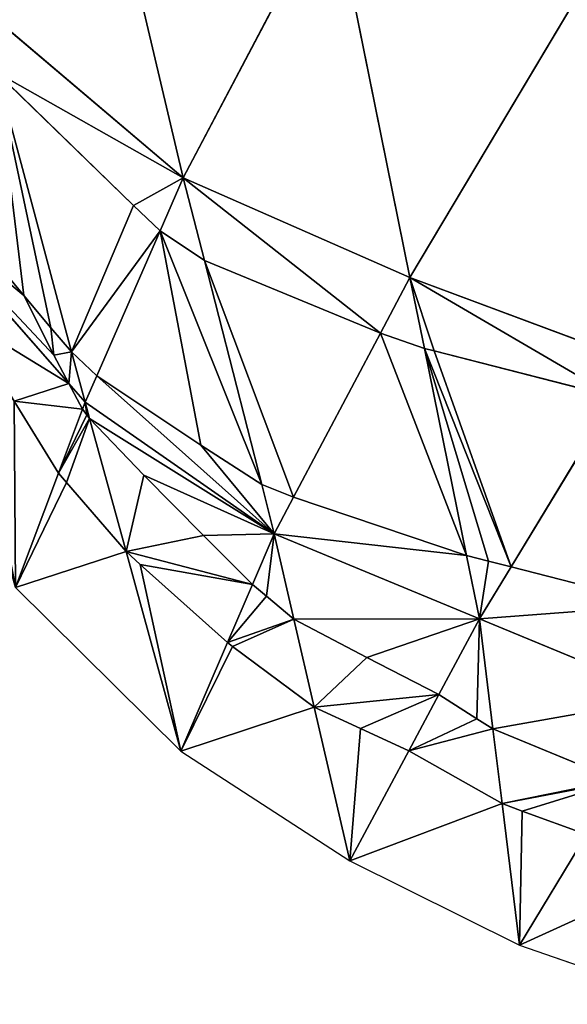
# Model space of a CAD drawing. Extents: x -2 to 26, y -1.7 to 10.7.
# Drawn here: x 3 to 3.1, y 1.7 to 1.8 of the extents above; entities that cross this region are included whole.
import ezdxf

# ---------------------------------------------------------------- set-up
doc = ezdxf.new("R2010")
doc.units = 0
doc.layers.get('0').update_dxf_attribs({"color": 13, "linetype": 'CONTINUOUS'})

# ---------------------------------------------------------------- blocks, each defined once
blk = doc.blocks.new('SKUPINA_12')
for p, q in [((0.44486, 0.09558, 0.07532), (0.43432, 0.1403, 0.10396)), ((0.44486, 0.09558, 0.07532), (0.46117, 0.12655, 0.1079)), ((0.46965, 0.08465, 0.07638), (0.46117, 0.12655, 0.1079)), ((0.4883, 0.11597, 0.10744), (0.46965, 0.08465, 0.07638)), ((0.42238, 0.1146, 0.0692), (0.44486, 0.09558, 0.07532)), ((0.42441, 0.10708, 0.06374), (0.43264, 0.0765, 0.04151)), ((0.42441, 0.10708, 0.06374), (0.43941, 0.09253, 0.06589)), ((0.44486, 0.09558, 0.07532), (0.44232, 0.08977, 0.06638)), ((0.46965, 0.08465, 0.07638), (0.44486, 0.09558, 0.07532)), ((0.44718, 0.08652, 0.06695), (0.44486, 0.09558, 0.07532)), ((0.43233, 0.07303, 0.03708), (0.41428, 0.09361, 0.03272)), ((0.42743, 0.08267, 0.04053), (0.4196, 0.09207, 0.03917)), ((0.43941, 0.09253, 0.06589), (0.44232, 0.08977, 0.06638)), ((0.44232, 0.08977, 0.06638), (0.43539, 0.0739, 0.04198)), ((0.44232, 0.08977, 0.06638), (0.44718, 0.08652, 0.06695)), ((0.44718, 0.08652, 0.06695), (0.46643, 0.07857, 0.06834)), ((0.45344, 0.06198, 0.04429), (0.44718, 0.08652, 0.06695)), ((0.46643, 0.07857, 0.06834), (0.46965, 0.08465, 0.07638)), ((0.49436, 0.07542, 0.07456), (0.46965, 0.08465, 0.07638)), ((0.46965, 0.08465, 0.07638), (0.47124, 0.07689, 0.06863)), ((0.43071, 0.07616, 0.03816), (0.42743, 0.08267, 0.04053)), ((0.43038, 0.07914, 0.04104), (0.42743, 0.08267, 0.04053)), ((0.43264, 0.0765, 0.04151), (0.43038, 0.07914, 0.04104)), ((0.45693, 0.06059, 0.04459), (0.46643, 0.07857, 0.06834)), ((0.46643, 0.07857, 0.06834), (0.47124, 0.07689, 0.06863)), ((0.47124, 0.07689, 0.06863), (0.4723, 0.07661, 0.06868)), ((0.47124, 0.07689, 0.06863), (0.47586, 0.0542, 0.04597)), ((0.4723, 0.07661, 0.06868), (0.49202, 0.07157, 0.0697)), ((0.43233, 0.07303, 0.03708), (0.43071, 0.07616, 0.03816)), ((0.43264, 0.0765, 0.04151), (0.43412, 0.07099, 0.03751)), ((0.43539, 0.0739, 0.04198), (0.43264, 0.0765, 0.04151)), ((0.43539, 0.0739, 0.04198), (0.43412, 0.07099, 0.03751)), ((0.44678, 0.0663, 0.04335), (0.43539, 0.0739, 0.04198)), ((0.43412, 0.07099, 0.03751), (0.43233, 0.07303, 0.03708)), ((0.43384, 0.07023, 0.03611), (0.43233, 0.07303, 0.03708)), ((0.49202, 0.07157, 0.0697), (0.48074, 0.05298, 0.04626)), ((0.42636, 0.0711, 0.02488), (0.43121, 0.06323, 0.02317)), ((0.43384, 0.07023, 0.03611), (0.43121, 0.06323, 0.02317)), ((0.43412, 0.07099, 0.03751), (0.43384, 0.07023, 0.03611)), ((0.4343, 0.06961, 0.03589), (0.43384, 0.07023, 0.03611)), ((0.43461, 0.06921, 0.03576), (0.43412, 0.07099, 0.03751)), ((0.43412, 0.07099, 0.03751), (0.45481, 0.0566, 0.03932)), ((0.43461, 0.06921, 0.03576), (0.4343, 0.06961, 0.03589)), ((0.44056, 0.06302, 0.03373), (0.43461, 0.06921, 0.03576)), ((0.43861, 0.05464, 0.02144), (0.43461, 0.06921, 0.03576)), ((0.45344, 0.06198, 0.04429), (0.44678, 0.0663, 0.04335)), ((0.43121, 0.06323, 0.02317), (0.4265, 0.0507)), ((0.43121, 0.06323, 0.02317), (0.43209, 0.06219, 0.02294)), ((0.44706, 0.0564, 0.03168), (0.44056, 0.06302, 0.03373)), ((0.43209, 0.06219, 0.02294), (0.43861, 0.05464, 0.02144)), ((0.45693, 0.06059, 0.04459), (0.45344, 0.06198, 0.04429)), ((0.45481, 0.0566, 0.03932), (0.45344, 0.06198, 0.04429)), ((0.45481, 0.0566, 0.03932), (0.45693, 0.06059, 0.04459)), ((0.47586, 0.0542, 0.04597), (0.45693, 0.06059, 0.04459)), ((0.45242, 0.05103, 0.03011), (0.44706, 0.0564, 0.03168)), ((0.45481, 0.0566, 0.03932), (0.45242, 0.05103, 0.03011)), ((0.45697, 0.04724, 0.02904), (0.45481, 0.0566, 0.03932)), ((0.47728, 0.04727, 0.03905), (0.45481, 0.0566, 0.03932)), ((0.43861, 0.05464, 0.02144), (0.44014, 0.05324, 0.02117)), ((0.4446, 0.03281), (0.43861, 0.05464, 0.02144)), ((0.47827, 0.05359, 0.04611), (0.47586, 0.0542, 0.04597)), ((0.47586, 0.0542, 0.04597), (0.47728, 0.04727, 0.03905)), ((0.44014, 0.05324, 0.02117), (0.4497, 0.04469, 0.01963)), ((0.48074, 0.05298, 0.04626), (0.47728, 0.04727, 0.03905)), ((0.48074, 0.05298, 0.04626), (0.47827, 0.05359, 0.04611)), ((0.49707, 0.04877, 0.04733), (0.48074, 0.05298, 0.04626)), ((0.4265, 0.0507), (0.4446, 0.03281)), ((0.45242, 0.05103, 0.03011), (0.4497, 0.04469, 0.01963)), ((0.45395, 0.04975, 0.02973), (0.45242, 0.05103, 0.03011)), ((0.45697, 0.04724, 0.02904), (0.45395, 0.04975, 0.02973)), ((0.46493, 0.04306, 0.02789), (0.45697, 0.04724, 0.02904)), ((0.45919, 0.03763, 0.01849), (0.45697, 0.04724, 0.02904)), ((0.47728, 0.04727, 0.03905), (0.47283, 0.03899, 0.02684)), ((0.47728, 0.04727, 0.03905), (0.49809, 0.03866, 0.03699)), ((0.47874, 0.03524, 0.02589), (0.47728, 0.04727, 0.03905)), ((0.4497, 0.04469, 0.01963), (0.4446, 0.03281)), ((0.4497, 0.04469, 0.01963), (0.45026, 0.04427, 0.01956)), ((0.45026, 0.04427, 0.01956), (0.45919, 0.03763, 0.01849)), ((0.47283, 0.03899, 0.02684), (0.46493, 0.04306, 0.02789)), ((0.47283, 0.03899, 0.02684), (0.46953, 0.03283, 0.01777)), ((0.47697, 0.03635, 0.02616), (0.47283, 0.03899, 0.02684)), ((0.45919, 0.03763, 0.01849), (0.46424, 0.03526, 0.01811)), ((0.46307, 0.02078), (0.45919, 0.03763, 0.01849)), ((0.47874, 0.03524, 0.02589), (0.47697, 0.03635, 0.02616)), ((0.46424, 0.03526, 0.01811), (0.46953, 0.03283, 0.01777)), ((0.49232, 0.02961, 0.02454), (0.47874, 0.03524, 0.02589)), ((0.47974, 0.02706, 0.01695), (0.47874, 0.03524, 0.02589)), ((0.4446, 0.03281), (0.46307, 0.02078)), ((0.46953, 0.03283, 0.01777), (0.46307, 0.02078)), ((0.46953, 0.03283, 0.01777), (0.47974, 0.02706, 0.01695)), ((0.48163, 0.01156), (0.47974, 0.02706, 0.01695)), ((0.47974, 0.02706, 0.01695), (0.48195, 0.02623, 0.01683)), ((0.48195, 0.02623, 0.01683), (0.48898, 0.02366, 0.01651)), ((0.48898, 0.02366, 0.01651), (0.48163, 0.01156)), ((0.46307, 0.02078), (0.48163, 0.01156)), ((0.48163, 0.01156), (0.50027, 0.00508))]:
    blk.add_line(p, q)
at = {"color": 155}
mesh = blk.add_polyface(dxfattribs=at)
corners = [(0.43432, 0.1403, 0.10396), (0.42238, 0.1146, 0.0692), (0.44486, 0.09558, 0.07532)]
mesh.append_faces([[corners[k] for k in face] for face in [(0, 1, 2)]], dxfattribs={"color": 155})
mesh = blk.add_polyface(dxfattribs=at)
corners = [(0.46117, 0.12655, 0.1079), (0.43432, 0.1403, 0.10396), (0.44486, 0.09558, 0.07532)]
mesh.append_faces([[corners[k] for k in face] for face in [(0, 1, 2)]], dxfattribs={"color": 155})
mesh = blk.add_polyface(dxfattribs=at)
corners = [(0.46965, 0.08465, 0.07638), (0.46117, 0.12655, 0.1079), (0.44486, 0.09558, 0.07532)]
mesh.append_faces([[corners[k] for k in face] for face in [(0, 1, 2)]], dxfattribs={"color": 155})
mesh = blk.add_polyface(dxfattribs=at)
corners = [(0.4883, 0.11597, 0.10744), (0.46117, 0.12655, 0.1079), (0.46965, 0.08465, 0.07638)]
mesh.append_faces([[corners[k] for k in face] for face in [(0, 1, 2)]], dxfattribs={"color": 155})
mesh = blk.add_polyface(dxfattribs=at)
corners = [(0.49436, 0.07542, 0.07456), (0.4883, 0.11597, 0.10744), (0.46965, 0.08465, 0.07638)]
mesh.append_faces([[corners[k] for k in face] for face in [(0, 1, 2)]], dxfattribs={"color": 155})
mesh = blk.add_polyface(dxfattribs=at)
corners = [(0.44486, 0.09558, 0.07532), (0.43941, 0.09253, 0.06589), (0.44232, 0.08977, 0.06638), (0.42441, 0.10708, 0.06374), (0.42238, 0.1146, 0.0692)]
mesh.append_faces([[corners[k] for k in face] for face in [(0, 1, 2), (3, 0, 4)]], dxfattribs={"vtx0": -1, "color": 155})
mesh.append_faces([[corners[k] for k in face] for face in [(1, 0, 3)]], dxfattribs={"vtx0": -1, "vtx1": -1, "color": 155})
at = {"color": 18}
mesh = blk.add_polyface(dxfattribs=at)
corners = [(0.42441, 0.10708, 0.06374), (0.43038, 0.07914, 0.04104), (0.43264, 0.0765, 0.04151), (0.42743, 0.08267, 0.04053), (0.4196, 0.09207, 0.03917), (0.41697, 0.09531, 0.03881), (0.41559, 0.09701, 0.03862), (0.42319, 0.10854, 0.06352), (0.42105, 0.11115, 0.0632)]
mesh.append_faces([[corners[k] for k in face] for face in [(0, 1, 2), (6, 7, 8)]], dxfattribs={"vtx0": -1, "color": 18})
mesh.append_faces([[corners[k] for k in face] for face in [(1, 0, 3), (3, 0, 4), (4, 0, 5), (5, 0, 6)]], dxfattribs={"vtx0": -1, "vtx1": -1, "color": 18})
mesh.append_faces([[corners[k] for k in face] for face in [(6, 0, 7)]], dxfattribs={"vtx0": -1, "vtx2": -1, "color": 18})
mesh = blk.add_polyface(dxfattribs=at)
corners = [(0.44232, 0.08977, 0.06638), (0.43264, 0.0765, 0.04151), (0.43539, 0.0739, 0.04198), (0.43941, 0.09253, 0.06589), (0.42441, 0.10708, 0.06374)]
mesh.append_faces([[corners[k] for k in face] for face in [(0, 1, 2), (1, 3, 4)]], dxfattribs={"vtx0": -1, "color": 18})
mesh.append_faces([[corners[k] for k in face] for face in [(1, 0, 3)]], dxfattribs={"vtx0": -1, "vtx2": -1, "color": 18})
mesh = blk.add_polyface(dxfattribs=at)
corners = [(0.43071, 0.07616, 0.03816), (0.41428, 0.09361, 0.03272), (0.43233, 0.07303, 0.03708), (0.42743, 0.08267, 0.04053), (0.4196, 0.09207, 0.03917), (0.41697, 0.09531, 0.03881), (0.41559, 0.09701, 0.03862)]
mesh.append_faces([[corners[k] for k in face] for face in [(0, 1, 2), (1, 5, 6)]], dxfattribs={"vtx0": -1, "color": 18})
mesh.append_faces([[corners[k] for k in face] for face in [(1, 0, 3), (1, 3, 4), (1, 4, 5)]], dxfattribs={"vtx0": -1, "vtx2": -1, "color": 18})
at = {"color": 155}
mesh = blk.add_polyface(dxfattribs=at)
corners = [(0.44486, 0.09558, 0.07532), (0.44232, 0.08977, 0.06638), (0.44718, 0.08652, 0.06695)]
mesh.append_faces([[corners[k] for k in face] for face in [(0, 1, 2)]], dxfattribs={"color": 155})
mesh = blk.add_polyface(dxfattribs=at)
corners = [(0.46643, 0.07857, 0.06834), (0.44486, 0.09558, 0.07532), (0.44718, 0.08652, 0.06695), (0.46965, 0.08465, 0.07638)]
mesh.append_faces([[corners[k] for k in face] for face in [(0, 1, 2), (1, 0, 3)]], dxfattribs={"vtx0": -1, "color": 155})
at = {"color": 18}
mesh = blk.add_polyface(dxfattribs=at)
corners = [(0.43384, 0.07023, 0.03611), (0.42636, 0.0711, 0.02488), (0.43121, 0.06323, 0.02317), (0.43233, 0.07303, 0.03708), (0.421, 0.07997, 0.02698), (0.41428, 0.09361, 0.03272), (0.41576, 0.08881, 0.02924), (0.41555, 0.08918, 0.02934)]
mesh.append_faces([[corners[k] for k in face] for face in [(0, 1, 2), (6, 5, 7)]], dxfattribs={"vtx0": -1, "color": 18})
mesh.append_faces([[corners[k] for k in face] for face in [(1, 3, 4), (4, 5, 6)]], dxfattribs={"vtx0": -1, "vtx1": -1, "color": 18})
mesh.append_faces([[corners[k] for k in face] for face in [(1, 0, 3), (4, 3, 5)]], dxfattribs={"vtx0": -1, "vtx2": -1, "color": 18})
mesh = blk.add_polyface(dxfattribs=at)
corners = [(0.44678, 0.0663, 0.04335), (0.44232, 0.08977, 0.06638), (0.43539, 0.0739, 0.04198), (0.45344, 0.06198, 0.04429), (0.44718, 0.08652, 0.06695)]
mesh.append_faces([[corners[k] for k in face] for face in [(0, 1, 2), (1, 3, 4)]], dxfattribs={"vtx0": -1, "color": 18})
mesh.append_faces([[corners[k] for k in face] for face in [(1, 0, 3)]], dxfattribs={"vtx0": -1, "vtx2": -1, "color": 18})
at = {"color": 155}
mesh = blk.add_polyface(dxfattribs=at)
corners = [(0.4265, 0.0507), (0.41576, 0.08881, 0.02924), (0.41555, 0.08918, 0.02934), (0.421, 0.07997, 0.02698), (0.42636, 0.0711, 0.02488), (0.43121, 0.06323, 0.02317)]
mesh.append_faces([[corners[k] for k in face] for face in [(0, 1, 2), (4, 0, 5)]], dxfattribs={"vtx0": -1, "color": 155})
mesh.append_faces([[corners[k] for k in face] for face in [(1, 0, 3), (3, 0, 4)]], dxfattribs={"vtx0": -1, "vtx1": -1, "color": 155})
at = {"color": 18}
mesh = blk.add_polyface(dxfattribs=at)
corners = [(0.45693, 0.06059, 0.04459), (0.44718, 0.08652, 0.06695), (0.45344, 0.06198, 0.04429), (0.46643, 0.07857, 0.06834)]
mesh.append_faces([[corners[k] for k in face] for face in [(0, 1, 2), (1, 0, 3)]], dxfattribs={"vtx0": -1, "color": 18})
at = {"color": 155}
mesh = blk.add_polyface(dxfattribs=at)
corners = [(0.46965, 0.08465, 0.07638), (0.46643, 0.07857, 0.06834), (0.47124, 0.07689, 0.06863)]
mesh.append_faces([[corners[k] for k in face] for face in [(0, 1, 2)]], dxfattribs={"color": 155})
mesh = blk.add_polyface(dxfattribs=at)
corners = [(0.4723, 0.07661, 0.06868), (0.46965, 0.08465, 0.07638), (0.47124, 0.07689, 0.06863), (0.49202, 0.07157, 0.0697), (0.49436, 0.07542, 0.07456)]
mesh.append_faces([[corners[k] for k in face] for face in [(0, 1, 2), (1, 3, 4)]], dxfattribs={"vtx0": -1, "color": 155})
mesh.append_faces([[corners[k] for k in face] for face in [(1, 0, 3)]], dxfattribs={"vtx0": -1, "vtx2": -1, "color": 155})
at = {"color": 243}
mesh = blk.add_polyface(dxfattribs=at)
corners = [(0.43264, 0.0765, 0.04151), (0.43233, 0.07303, 0.03708), (0.43412, 0.07099, 0.03751), (0.43071, 0.07616, 0.03816), (0.43038, 0.07914, 0.04104), (0.42743, 0.08267, 0.04053)]
mesh.append_faces([[corners[k] for k in face] for face in [(0, 1, 2), (3, 4, 5)]], dxfattribs={"vtx0": -1, "color": 243})
mesh.append_faces([[corners[k] for k in face] for face in [(1, 0, 3)]], dxfattribs={"vtx0": -1, "vtx1": -1, "color": 243})
mesh.append_faces([[corners[k] for k in face] for face in [(3, 0, 4)]], dxfattribs={"vtx0": -1, "vtx2": -1, "color": 243})
at = {"color": 18}
mesh = blk.add_polyface(dxfattribs=at)
corners = [(0.47586, 0.0542, 0.04597), (0.46643, 0.07857, 0.06834), (0.45693, 0.06059, 0.04459), (0.47124, 0.07689, 0.06863)]
mesh.append_faces([[corners[k] for k in face] for face in [(0, 1, 2), (1, 0, 3)]], dxfattribs={"vtx0": -1, "color": 18})
mesh = blk.add_polyface(dxfattribs=at)
corners = [(0.47827, 0.05359, 0.04611), (0.47124, 0.07689, 0.06863), (0.47586, 0.0542, 0.04597), (0.48074, 0.05298, 0.04626), (0.4723, 0.07661, 0.06868), (0.49202, 0.07157, 0.0697)]
mesh.append_faces([[corners[k] for k in face] for face in [(0, 1, 2), (4, 3, 5)]], dxfattribs={"vtx0": -1, "color": 18})
mesh.append_faces([[corners[k] for k in face] for face in [(1, 3, 4)]], dxfattribs={"vtx0": -1, "vtx1": -1, "color": 18})
mesh.append_faces([[corners[k] for k in face] for face in [(1, 0, 3)]], dxfattribs={"vtx0": -1, "vtx2": -1, "color": 18})
at = {"color": 243}
mesh = blk.add_polyface(dxfattribs=at)
corners = [(0.43264, 0.0765, 0.04151), (0.43412, 0.07099, 0.03751), (0.43539, 0.0739, 0.04198)]
mesh.append_faces([[corners[k] for k in face] for face in [(0, 1, 2)]], dxfattribs={"color": 243})
mesh = blk.add_polyface(dxfattribs=at)
corners = [(0.45481, 0.0566, 0.03932), (0.43539, 0.0739, 0.04198), (0.43412, 0.07099, 0.03751), (0.44678, 0.0663, 0.04335), (0.45344, 0.06198, 0.04429)]
mesh.append_faces([[corners[k] for k in face] for face in [(0, 1, 2), (3, 0, 4)]], dxfattribs={"vtx0": -1, "color": 243})
mesh.append_faces([[corners[k] for k in face] for face in [(1, 0, 3)]], dxfattribs={"vtx0": -1, "vtx1": -1, "color": 243})
mesh = blk.add_polyface(dxfattribs=at)
corners = [(0.43233, 0.07303, 0.03708), (0.43384, 0.07023, 0.03611), (0.43412, 0.07099, 0.03751)]
mesh.append_faces([[corners[k] for k in face] for face in [(0, 1, 2)]], dxfattribs={"color": 243})
at = {"color": 18}
mesh = blk.add_polyface(dxfattribs=at)
corners = [(0.49707, 0.04877, 0.04733), (0.49202, 0.07157, 0.0697), (0.48074, 0.05298, 0.04626), (0.49483, 0.07081, 0.06985)]
mesh.append_faces([[corners[k] for k in face] for face in [(0, 1, 2), (1, 0, 3)]], dxfattribs={"vtx0": -1, "color": 18})
mesh = blk.add_polyface(dxfattribs=at)
corners = [(0.43461, 0.06921, 0.03576), (0.43209, 0.06219, 0.02294), (0.43861, 0.05464, 0.02144), (0.43121, 0.06323, 0.02317), (0.4343, 0.06961, 0.03589), (0.43384, 0.07023, 0.03611)]
mesh.append_faces([[corners[k] for k in face] for face in [(0, 1, 2), (3, 4, 5)]], dxfattribs={"vtx0": -1, "color": 18})
mesh.append_faces([[corners[k] for k in face] for face in [(1, 0, 3)]], dxfattribs={"vtx0": -1, "vtx1": -1, "color": 18})
mesh.append_faces([[corners[k] for k in face] for face in [(3, 0, 4)]], dxfattribs={"vtx0": -1, "vtx2": -1, "color": 18})
at = {"color": 243}
mesh = blk.add_polyface(dxfattribs=at)
corners = [(0.43412, 0.07099, 0.03751), (0.4343, 0.06961, 0.03589), (0.43461, 0.06921, 0.03576), (0.43384, 0.07023, 0.03611)]
mesh.append_faces([[corners[k] for k in face] for face in [(0, 1, 2), (1, 0, 3)]], dxfattribs={"vtx0": -1, "color": 243})
mesh = blk.add_polyface(dxfattribs=at)
corners = [(0.45481, 0.0566, 0.03932), (0.44706, 0.0564, 0.03168), (0.45242, 0.05103, 0.03011), (0.44056, 0.06302, 0.03373), (0.43461, 0.06921, 0.03576), (0.43412, 0.07099, 0.03751)]
mesh.append_faces([[corners[k] for k in face] for face in [(0, 1, 2), (4, 0, 5)]], dxfattribs={"vtx0": -1, "color": 243})
mesh.append_faces([[corners[k] for k in face] for face in [(1, 0, 3), (3, 0, 4)]], dxfattribs={"vtx0": -1, "vtx1": -1, "color": 243})
at = {"color": 18}
mesh = blk.add_polyface(dxfattribs=at)
corners = [(0.45242, 0.05103, 0.03011), (0.44014, 0.05324, 0.02117), (0.4497, 0.04469, 0.01963), (0.43861, 0.05464, 0.02144), (0.44706, 0.0564, 0.03168), (0.44056, 0.06302, 0.03373), (0.43461, 0.06921, 0.03576)]
mesh.append_faces([[corners[k] for k in face] for face in [(0, 1, 2), (3, 5, 6)]], dxfattribs={"vtx0": -1, "color": 18})
mesh.append_faces([[corners[k] for k in face] for face in [(1, 0, 3)]], dxfattribs={"vtx0": -1, "vtx1": -1, "color": 18})
mesh.append_faces([[corners[k] for k in face] for face in [(3, 0, 4), (3, 4, 5)]], dxfattribs={"vtx0": -1, "vtx2": -1, "color": 18})
at = {"color": 155}
mesh = blk.add_polyface(dxfattribs=at)
corners = [(0.43861, 0.05464, 0.02144), (0.4265, 0.0507), (0.4446, 0.03281), (0.43209, 0.06219, 0.02294), (0.43121, 0.06323, 0.02317)]
mesh.append_faces([[corners[k] for k in face] for face in [(0, 1, 2), (1, 3, 4)]], dxfattribs={"vtx0": -1, "color": 155})
mesh.append_faces([[corners[k] for k in face] for face in [(1, 0, 3)]], dxfattribs={"vtx0": -1, "vtx2": -1, "color": 155})
at = {"color": 243}
mesh = blk.add_polyface(dxfattribs=at)
corners = [(0.45693, 0.06059, 0.04459), (0.45344, 0.06198, 0.04429), (0.45481, 0.0566, 0.03932)]
mesh.append_faces([[corners[k] for k in face] for face in [(0, 1, 2)]], dxfattribs={"color": 243})
mesh = blk.add_polyface(dxfattribs=at)
corners = [(0.47586, 0.0542, 0.04597), (0.45481, 0.0566, 0.03932), (0.47728, 0.04727, 0.03905), (0.45693, 0.06059, 0.04459)]
mesh.append_faces([[corners[k] for k in face] for face in [(0, 1, 2), (1, 0, 3)]], dxfattribs={"vtx0": -1, "color": 243})
mesh = blk.add_polyface(dxfattribs=at)
corners = [(0.45481, 0.0566, 0.03932), (0.45395, 0.04975, 0.02973), (0.45697, 0.04724, 0.02904), (0.45242, 0.05103, 0.03011)]
mesh.append_faces([[corners[k] for k in face] for face in [(0, 1, 2), (1, 0, 3)]], dxfattribs={"vtx0": -1, "color": 243})
mesh = blk.add_polyface(dxfattribs=at)
corners = [(0.47728, 0.04727, 0.03905), (0.46493, 0.04306, 0.02789), (0.47283, 0.03899, 0.02684), (0.45697, 0.04724, 0.02904), (0.45481, 0.0566, 0.03932)]
mesh.append_faces([[corners[k] for k in face] for face in [(0, 1, 2), (3, 0, 4)]], dxfattribs={"vtx0": -1, "color": 243})
mesh.append_faces([[corners[k] for k in face] for face in [(1, 0, 3)]], dxfattribs={"vtx0": -1, "vtx1": -1, "color": 243})
at = {"color": 155}
mesh = blk.add_polyface(dxfattribs=at)
corners = [(0.4446, 0.03281), (0.44014, 0.05324, 0.02117), (0.43861, 0.05464, 0.02144), (0.4497, 0.04469, 0.01963)]
mesh.append_faces([[corners[k] for k in face] for face in [(0, 1, 2), (1, 0, 3)]], dxfattribs={"vtx0": -1, "color": 155})
at = {"color": 243}
mesh = blk.add_polyface(dxfattribs=at)
corners = [(0.47728, 0.04727, 0.03905), (0.47827, 0.05359, 0.04611), (0.47586, 0.0542, 0.04597), (0.48074, 0.05298, 0.04626)]
mesh.append_faces([[corners[k] for k in face] for face in [(0, 1, 2), (1, 0, 3)]], dxfattribs={"vtx0": -1, "color": 243})
mesh = blk.add_polyface(dxfattribs=at)
corners = [(0.49707, 0.04877, 0.04733), (0.47728, 0.04727, 0.03905), (0.49809, 0.03866, 0.03699), (0.48074, 0.05298, 0.04626)]
mesh.append_faces([[corners[k] for k in face] for face in [(0, 1, 2), (1, 0, 3)]], dxfattribs={"vtx0": -1, "color": 243})
at = {"color": 18}
mesh = blk.add_polyface(dxfattribs=at)
corners = [(0.45697, 0.04724, 0.02904), (0.45026, 0.04427, 0.01956), (0.45919, 0.03763, 0.01849), (0.4497, 0.04469, 0.01963), (0.45395, 0.04975, 0.02973), (0.45242, 0.05103, 0.03011)]
mesh.append_faces([[corners[k] for k in face] for face in [(0, 1, 2), (3, 4, 5)]], dxfattribs={"vtx0": -1, "color": 18})
mesh.append_faces([[corners[k] for k in face] for face in [(1, 0, 3)]], dxfattribs={"vtx0": -1, "vtx1": -1, "color": 18})
mesh.append_faces([[corners[k] for k in face] for face in [(3, 0, 4)]], dxfattribs={"vtx0": -1, "vtx2": -1, "color": 18})
mesh = blk.add_polyface(dxfattribs=at)
corners = [(0.47283, 0.03899, 0.02684), (0.46424, 0.03526, 0.01811), (0.46953, 0.03283, 0.01777), (0.45919, 0.03763, 0.01849), (0.46493, 0.04306, 0.02789), (0.45697, 0.04724, 0.02904)]
mesh.append_faces([[corners[k] for k in face] for face in [(0, 1, 2), (3, 4, 5)]], dxfattribs={"vtx0": -1, "color": 18})
mesh.append_faces([[corners[k] for k in face] for face in [(1, 0, 3)]], dxfattribs={"vtx0": -1, "vtx1": -1, "color": 18})
mesh.append_faces([[corners[k] for k in face] for face in [(3, 0, 4)]], dxfattribs={"vtx0": -1, "vtx2": -1, "color": 18})
at = {"color": 243}
mesh = blk.add_polyface(dxfattribs=at)
corners = [(0.47728, 0.04727, 0.03905), (0.47697, 0.03635, 0.02616), (0.47874, 0.03524, 0.02589), (0.47283, 0.03899, 0.02684)]
mesh.append_faces([[corners[k] for k in face] for face in [(0, 1, 2), (1, 0, 3)]], dxfattribs={"vtx0": -1, "color": 243})
mesh = blk.add_polyface(dxfattribs=at)
corners = [(0.49809, 0.03866, 0.03699), (0.49232, 0.02961, 0.02454), (0.49254, 0.02952, 0.02452), (0.47874, 0.03524, 0.02589), (0.47728, 0.04727, 0.03905)]
mesh.append_faces([[corners[k] for k in face] for face in [(0, 1, 2), (3, 0, 4)]], dxfattribs={"vtx0": -1, "color": 243})
mesh.append_faces([[corners[k] for k in face] for face in [(1, 0, 3)]], dxfattribs={"vtx0": -1, "vtx1": -1, "color": 243})
at = {"color": 155}
mesh = blk.add_polyface(dxfattribs=at)
corners = [(0.45919, 0.03763, 0.01849), (0.4446, 0.03281), (0.46307, 0.02078), (0.45026, 0.04427, 0.01956), (0.4497, 0.04469, 0.01963)]
mesh.append_faces([[corners[k] for k in face] for face in [(0, 1, 2), (1, 3, 4)]], dxfattribs={"vtx0": -1, "color": 155})
mesh.append_faces([[corners[k] for k in face] for face in [(1, 0, 3)]], dxfattribs={"vtx0": -1, "vtx2": -1, "color": 155})
at = {"color": 18}
mesh = blk.add_polyface(dxfattribs=at)
corners = [(0.47874, 0.03524, 0.02589), (0.46953, 0.03283, 0.01777), (0.47974, 0.02706, 0.01695), (0.47697, 0.03635, 0.02616), (0.47283, 0.03899, 0.02684)]
mesh.append_faces([[corners[k] for k in face] for face in [(0, 1, 2), (1, 3, 4)]], dxfattribs={"vtx0": -1, "color": 18})
mesh.append_faces([[corners[k] for k in face] for face in [(1, 0, 3)]], dxfattribs={"vtx0": -1, "vtx2": -1, "color": 18})
at = {"color": 155}
mesh = blk.add_polyface(dxfattribs=at)
corners = [(0.46307, 0.02078), (0.46424, 0.03526, 0.01811), (0.45919, 0.03763, 0.01849), (0.46953, 0.03283, 0.01777)]
mesh.append_faces([[corners[k] for k in face] for face in [(0, 1, 2), (1, 0, 3)]], dxfattribs={"vtx0": -1, "color": 155})
at = {"color": 18}
mesh = blk.add_polyface(dxfattribs=at)
corners = [(0.49254, 0.02952, 0.02452), (0.48195, 0.02623, 0.01683), (0.48898, 0.02366, 0.01651), (0.47974, 0.02706, 0.01695), (0.49232, 0.02961, 0.02454), (0.47874, 0.03524, 0.02589)]
mesh.append_faces([[corners[k] for k in face] for face in [(0, 1, 2), (3, 4, 5)]], dxfattribs={"vtx0": -1, "color": 18})
mesh.append_faces([[corners[k] for k in face] for face in [(1, 0, 3)]], dxfattribs={"vtx0": -1, "vtx1": -1, "color": 18})
mesh.append_faces([[corners[k] for k in face] for face in [(3, 0, 4)]], dxfattribs={"vtx0": -1, "vtx2": -1, "color": 18})
at = {"color": 155}
mesh = blk.add_polyface(dxfattribs=at)
corners = [(0.47974, 0.02706, 0.01695), (0.46307, 0.02078), (0.48163, 0.01156), (0.46953, 0.03283, 0.01777)]
mesh.append_faces([[corners[k] for k in face] for face in [(0, 1, 2), (1, 0, 3)]], dxfattribs={"vtx0": -1, "color": 155})
mesh = blk.add_polyface(dxfattribs=at)
corners = [(0.48163, 0.01156), (0.48195, 0.02623, 0.01683), (0.47974, 0.02706, 0.01695), (0.48898, 0.02366, 0.01651)]
mesh.append_faces([[corners[k] for k in face] for face in [(0, 1, 2), (1, 0, 3)]], dxfattribs={"vtx0": -1, "color": 155})
mesh = blk.add_polyface(dxfattribs=at)
corners = [(0.49933, 0.01962, 0.01602), (0.48163, 0.01156), (0.50027, 0.00508), (0.48898, 0.02366, 0.01651)]
mesh.append_faces([[corners[k] for k in face] for face in [(0, 1, 2), (1, 0, 3)]], dxfattribs={"vtx0": -1, "color": 155})

msp = doc.modelspace()

# ---------------------------------------------------------------- block references
msp.add_blockref('SKUPINA_12', (2.59558, 1.65104))

doc.saveas('drawing.dxf')
